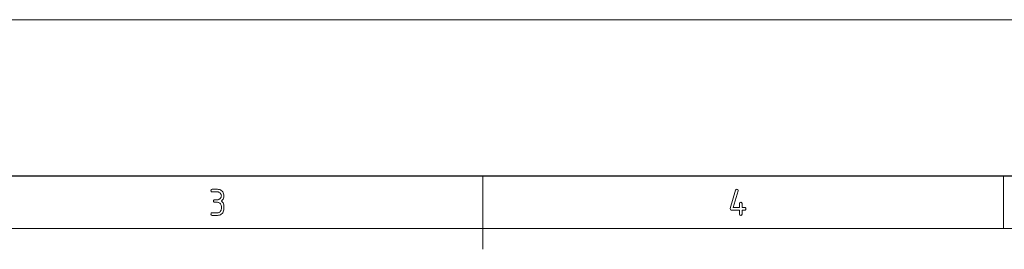
# Model space of a CAD drawing. Units: millimetres. Extents: x 0 to 297, y 0 to 210.
# Drawn here: x 104 to 199, y 188 to 210 of the extents above; entities that cross this region are included whole.
import ezdxf

# ---------------------------------------------------------------- set-up
doc = ezdxf.new("R2010")
doc.units = ezdxf.units.MM
doc.layers.add('1', color=7, linetype='Continuous')

msp = doc.modelspace()

# ---------------------------------------------------------------- linework, layer by layer
at = {"layer": '1', "color": 18, "linetype": 'Continuous', "lineweight": 13}
for p, q in [((297, 210), (0, 210)), ((198.5, 190), (198.5, 195)), ((122.391, 193.625), (122.398, 193.68)), ((122.398, 193.57), (122.391, 193.625)), ((122.398, 193.68), (122.422, 193.719)), ((122.422, 193.531), (122.398, 193.57)), ((122.422, 193.719), (122.461, 193.742)), ((122.461, 193.508), (122.422, 193.531)), ((122.461, 193.742), (122.516, 193.75)), ((122.516, 193.5), (122.461, 193.508)), ((122.516, 193.75), (123.016, 193.75)), ((123.016, 193.5), (122.516, 193.5)), ((123.016, 193.75), (123.116, 193.743)), ((123.076, 193.496), (123.016, 193.5)), ((123.133, 193.482), (123.076, 193.496)), ((123.116, 193.743), (123.211, 193.721)), ((123.186, 193.46), (123.133, 193.482)), ((123.235, 193.43), (123.186, 193.46)), ((123.211, 193.721), (123.299, 193.684)), ((123.281, 193.39), (123.235, 193.43)), ((123.236, 192.819), (123.281, 192.858)), ((123.32, 193.344), (123.281, 193.39)), ((123.281, 192.858), (123.32, 192.904)), ((123.299, 193.684), (123.381, 193.632)), ((123.351, 193.295), (123.32, 193.344)), ((123.32, 192.904), (123.351, 192.953)), ((123.373, 193.242), (123.351, 193.295)), ((123.351, 192.953), (123.373, 193.007)), ((123.386, 193.185), (123.373, 193.242)), ((123.373, 193.007), (123.386, 193.064)), ((123.381, 193.632), (123.457, 193.566)), ((123.391, 193.125), (123.386, 193.185)), ((123.386, 193.064), (123.391, 193.125)), ((123.457, 193.566), (123.523, 193.49)), ((123.523, 193.49), (123.575, 193.408)), ((123.601, 192.896), (123.551, 192.796)), ((123.575, 193.408), (123.611, 193.319)), ((123.631, 193.006), (123.601, 192.896)), ((123.611, 193.319), (123.633, 193.225)), ((123.641, 193.125), (123.631, 193.006)), ((123.633, 193.225), (123.641, 193.125)), ((172.258, 191.909), (172.758, 193.659)), ((172.998, 193.589), (172.544, 192)), ((172.758, 193.659), (172.783, 193.71)), ((172.783, 193.71), (172.823, 193.74)), ((172.823, 193.74), (172.879, 193.75)), ((172.879, 193.75), (172.934, 193.742)), ((172.934, 193.742), (172.973, 193.719)), ((172.973, 193.719), (172.996, 193.68)), ((172.996, 193.68), (173.004, 193.625)), ((173.004, 193.625), (172.998, 193.589)), ((122.641, 192.625), (122.648, 192.68)), ((122.648, 192.57), (122.641, 192.625)), ((122.648, 192.68), (122.672, 192.719)), ((122.672, 192.531), (122.648, 192.57)), ((122.672, 192.719), (122.711, 192.742)), ((122.711, 192.508), (122.672, 192.531)), ((122.711, 192.742), (122.766, 192.75)), ((122.766, 192.5), (122.711, 192.508)), ((122.766, 192.75), (123.016, 192.75)), ((123.016, 192.5), (122.766, 192.5)), ((123.016, 192.75), (123.077, 192.754)), ((123.076, 192.496), (123.016, 192.5)), ((123.133, 192.482), (123.076, 192.496)), ((123.077, 192.754), (123.134, 192.767)), ((123.186, 192.46), (123.133, 192.482)), ((123.134, 192.767), (123.187, 192.789)), ((123.235, 192.43), (123.186, 192.46)), ((123.187, 192.789), (123.236, 192.819)), ((123.281, 192.39), (123.235, 192.43)), ((123.32, 192.344), (123.281, 192.39)), ((123.351, 192.295), (123.32, 192.344)), ((123.373, 192.242), (123.351, 192.295)), ((123.386, 192.185), (123.373, 192.242)), ((123.391, 192.125), (123.386, 192.185)), ((123.481, 192.706), (123.391, 192.625)), ((123.391, 192.625), (123.481, 192.544)), ((123.391, 191.875), (123.391, 192.125)), ((123.551, 192.796), (123.481, 192.706)), ((123.481, 192.544), (123.551, 192.454)), ((123.551, 192.454), (123.601, 192.354)), ((123.601, 192.354), (123.631, 192.244)), ((123.631, 192.244), (123.641, 192.125)), ((123.641, 192.125), (123.641, 191.875)), ((172.254, 191.875), (172.258, 191.909)), ((172.544, 192), (173.129, 192)), ((173.129, 192.375), (173.137, 192.43)), ((173.129, 192), (173.129, 192.375)), ((173.137, 192.43), (173.16, 192.469)), ((173.16, 192.469), (173.199, 192.492)), ((173.199, 192.492), (173.254, 192.5)), ((173.254, 192.5), (173.309, 192.492)), ((173.309, 192.492), (173.348, 192.469)), ((173.348, 192.469), (173.371, 192.43)), ((173.371, 192.43), (173.379, 192.375)), ((173.379, 192.375), (173.379, 192)), ((173.379, 192), (173.629, 192)), ((173.629, 192), (173.684, 191.992)), ((173.684, 191.992), (173.723, 191.969)), ((173.723, 191.969), (173.746, 191.93)), ((173.746, 191.93), (173.754, 191.875)), ((122.391, 191.375), (122.398, 191.43)), ((122.398, 191.32), (122.391, 191.375)), ((122.398, 191.43), (122.422, 191.469)), ((122.422, 191.281), (122.398, 191.32)), ((122.422, 191.469), (122.461, 191.492)), ((122.461, 191.258), (122.422, 191.281)), ((122.461, 191.492), (122.516, 191.5)), ((122.516, 191.25), (122.461, 191.258)), ((122.516, 191.5), (123.016, 191.5)), ((123.016, 191.25), (122.516, 191.25)), ((123.016, 191.5), (123.077, 191.504)), ((123.116, 191.257), (123.016, 191.25)), ((123.077, 191.504), (123.134, 191.517)), ((123.21, 191.279), (123.116, 191.257)), ((123.134, 191.517), (123.187, 191.539)), ((123.187, 191.539), (123.236, 191.569)), ((123.298, 191.315), (123.21, 191.279)), ((123.236, 191.569), (123.281, 191.608)), ((123.281, 191.608), (123.32, 191.654)), ((123.38, 191.366), (123.298, 191.315)), ((123.32, 191.654), (123.351, 191.703)), ((123.351, 191.703), (123.373, 191.757)), ((123.373, 191.757), (123.386, 191.814)), ((123.457, 191.432), (123.38, 191.366)), ((123.386, 191.814), (123.391, 191.875)), ((123.523, 191.508), (123.457, 191.432)), ((123.575, 191.591), (123.523, 191.508)), ((123.611, 191.68), (123.575, 191.591)), ((123.633, 191.774), (123.611, 191.68)), ((123.641, 191.875), (123.633, 191.774)), ((172.262, 191.82), (172.254, 191.875)), ((172.285, 191.781), (172.262, 191.82)), ((172.324, 191.758), (172.285, 191.781)), ((172.379, 191.75), (172.324, 191.758)), ((173.129, 191.75), (172.379, 191.75)), ((173.129, 191.375), (173.129, 191.75)), ((173.137, 191.32), (173.129, 191.375)), ((173.16, 191.281), (173.137, 191.32)), ((173.199, 191.258), (173.16, 191.281)), ((173.254, 191.25), (173.199, 191.258)), ((173.309, 191.258), (173.254, 191.25)), ((173.348, 191.281), (173.309, 191.258)), ((173.371, 191.32), (173.348, 191.281)), ((173.379, 191.375), (173.371, 191.32)), ((173.379, 191.75), (173.379, 191.375)), ((173.629, 191.75), (173.379, 191.75)), ((173.684, 191.758), (173.629, 191.75)), ((173.723, 191.781), (173.684, 191.758)), ((173.746, 191.82), (173.723, 191.781)), ((173.754, 191.875), (173.746, 191.82)), ((287, 190), (10, 190))]:
    msp.add_line(p, q, dxfattribs=at)
at = {"layer": '1', "color": 18, "linetype": 'Continuous', "lineweight": 25}
msp.add_line((292, 195), (5, 195), dxfattribs=at)
at = {"layer": '1', "color": 18, "linetype": 'Continuous', "lineweight": 18}
msp.add_line((148.5, 195), (148.5, 188), dxfattribs=at)

doc.saveas('drawing.dxf')
